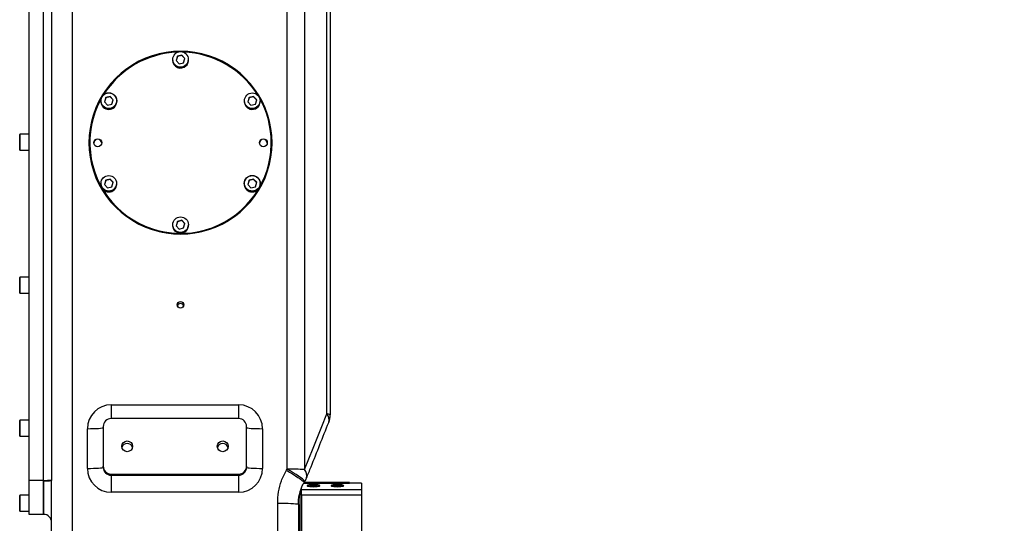
# Model space of a CAD drawing. Units: millimetres. Extents: x 0 to 1335482, y 0 to 171525.
# Drawn here: x 7421 to 8039, y 5981 to 6297 of the extents above; entities that cross this region are included whole.
import ezdxf

# ---------------------------------------------------------------- set-up
doc = ezdxf.new("R2010")
doc.units = ezdxf.units.MM
doc.linetypes.add('SLD-实线', pattern=[0])
doc.layers.add('PDF_TEXT', color=7, linetype='SLD-实线')
doc.styles.add('SLDTEXTSTYLE1', font='SIMSUN.TTC')
doc.dimstyles.new('SLDDIMSTYLE0', dxfattribs={"dimtxt": 216, "dimasz": 216, "dimexe": 0, "dimexo": 0.0625, "dimgap": 54, "dimtad": 2, "dimrnd": 1e-09, "dimzin": 12, "dimdsep": 46, "dimtxsty": 'SLDTEXTSTYLE1', "dimsah": 1, "dimcen": 0.09, "dimadec": 0, "dimazin": 3, "dimtfac": 1, "dimtdec": 3, "dimtofl": 0, "dimtmove": 0, "dimatfit": 3, "dimfxl": 1, "dimfrac": 2, "dimtolj": 1, "dimtzin": 12, "dimarcsym": 0})

# ---------------------------------------------------------------- blocks, each defined once
blk = doc.blocks.new('_D_17')
at = {"layer": 'PDF_TEXT'}
for p, q in [((7851.14, 6890.25), (8507.26, 6890.25)), ((8506.26, 6890.25), (8506.26, 4896.75)), ((8150.64, 4896.75), (8507.26, 4896.75))]:
    blk.add_line(p, q, dxfattribs=at)
for points in [[(8506.26, 6890.25), (8473.03, 6674.25), (8539.49, 6674.25)], [(8506.26, 4896.75), (8539.49, 5112.75), (8473.03, 5112.75)]]:
    blk.add_solid(points, dxfattribs=at)
at = {"layer": 'PDF_TEXT', "insert": (8254.92, 5642.1), "char_height": 216, "attachment_point": 1, "rotation": 90, "style": 'SLDTEXTSTYLE1'}
blk.add_mtext('1994', dxfattribs=at)
blk = doc.blocks.new('_D_18')
at = {"layer": 'PDF_TEXT'}
for p, q in [((7421.04, 6812.65), (7421.04, 7340.28)), ((7421.04, 7339.28), (8200.72, 7339.28)), ((8200.72, 5581.48), (8200.72, 7340.28))]:
    blk.add_line(p, q, dxfattribs=at)
for points in [[(7421.04, 7339.28), (7637.04, 7306.05), (7637.04, 7372.51)], [(8200.72, 7339.28), (7984.72, 7372.51), (7984.72, 7306.05)]]:
    blk.add_solid(points, dxfattribs=at)
at = {"layer": 'PDF_TEXT', "insert": (7622.33, 7590.63), "char_height": 216, "attachment_point": 1, "style": 'SLDTEXTSTYLE1'}
blk.add_mtext('780', dxfattribs=at)

msp = doc.modelspace()

# ---------------------------------------------------------------- linework, layer by layer
at = {"color": 7, "linetype": 'SLD-实线', "lineweight": 25}
for p, q in [((7454.04031, 6696.75318), (7454.04031, 5917.53731)), ((7427.04031, 6008.14831), (7427.04031, 6538.14831)), ((7436.04031, 6008.14831), (7436.04031, 6538.14831)), ((7441.04031, 6538.49701), (7441.04031, 6008.49701)), ((7589.08292, 6015.23527), (7589.08292, 6500.50441)), ((7599.89957, 6500.1006), (7599.89957, 6014.83145)), ((7613.85696, 6049.79719), (7613.85696, 6463.8473)), ((7616.04031, 6463.34427), (7616.04031, 6049.29417)), ((7517.04031, 6272.40382), (7517.04031, 6271.99226)), ((7520.08304, 6274.49107), (7519.2557, 6271.76002)), ((7519.2557, 6271.76002), (7521.21297, 6269.67975)), ((7520.08304, 6274.28181), (7519.30366, 6271.70905)), ((7522.86765, 6275.14185), (7520.08304, 6274.49107)), ((7522.86765, 6274.93258), (7520.08304, 6274.28181)), ((7520.08304, 6274.28181), (7520.08304, 6274.49107)), ((7521.21297, 6269.67975), (7523.99757, 6270.33052)), ((7524.82491, 6273.06157), (7522.86765, 6275.14185)), ((7522.86765, 6274.93258), (7522.86765, 6275.14185)), ((7524.77696, 6272.90327), (7522.86765, 6274.93258)), ((7523.99757, 6270.33052), (7524.82491, 6273.06157)), ((7527.04031, 6271.99226), (7527.04031, 6272.40382)), ((7472.00699, 6246.46716), (7472.00699, 6246.05559)), ((7475.04972, 6248.55441), (7474.22238, 6245.82336)), ((7474.22238, 6245.82336), (7476.17965, 6243.74308)), ((7475.04972, 6248.34514), (7474.27034, 6245.77239)), ((7477.83433, 6249.20518), (7475.04972, 6248.55441)), ((7477.83433, 6248.99591), (7475.04972, 6248.34514)), ((7475.04972, 6248.34514), (7475.04972, 6248.55441)), ((7479.79159, 6247.1249), (7477.83433, 6249.20518)), ((7477.83433, 6248.99591), (7477.83433, 6249.20518)), ((7479.74364, 6246.9666), (7477.83433, 6248.99591)), ((7478.96425, 6244.39385), (7479.79159, 6247.1249)), ((7482.00699, 6246.05559), (7482.00699, 6246.46716)), ((7562.07363, 6246.46716), (7562.07363, 6246.05559)), ((7565.11636, 6248.55441), (7564.28902, 6245.82336)), ((7564.28902, 6245.82336), (7566.24629, 6243.74308)), ((7565.11636, 6248.34514), (7564.33698, 6245.77239)), ((7567.90097, 6249.20518), (7565.11636, 6248.55441)), ((7567.90097, 6248.99591), (7565.11636, 6248.34514)), ((7565.11636, 6248.34514), (7565.11636, 6248.55441)), ((7569.85823, 6247.1249), (7567.90097, 6249.20518)), ((7567.90097, 6248.99591), (7567.90097, 6249.20518)), ((7569.81028, 6246.9666), (7567.90097, 6248.99591)), ((7569.03089, 6244.39385), (7569.85823, 6247.1249)), ((7572.07363, 6246.05559), (7572.07363, 6246.46716)), ((7476.17965, 6243.74308), (7478.96425, 6244.39385)), ((7566.24629, 6243.74308), (7569.03089, 6244.39385)), ((7421.04031, 6215.51089), (7421.04031, 6225.31089)), ((7427.04031, 6225.41089), (7421.14031, 6225.41089)), ((7421.14031, 6225.41089), (7421.14031, 6215.41089)), ((7465.04031, 6220.11893), (7465.04031, 6219.77015)), ((7579.04031, 6219.77015), (7579.04031, 6220.11893)), ((7421.14031, 6215.41089), (7427.04031, 6215.41089)), ((7475.04972, 6196.68108), (7474.22238, 6193.95003)), ((7475.04972, 6196.47181), (7474.27034, 6193.89906)), ((7477.83433, 6197.33185), (7475.04972, 6196.68108)), ((7477.83433, 6197.12258), (7475.04972, 6196.47181)), ((7475.04972, 6196.47181), (7475.04972, 6196.68108)), ((7479.79159, 6195.25157), (7477.83433, 6197.33185)), ((7477.83433, 6197.12258), (7477.83433, 6197.33185)), ((7479.74364, 6195.09327), (7477.83433, 6197.12258)), ((7565.11636, 6196.68108), (7564.28902, 6193.95003)), ((7565.11636, 6196.47181), (7564.33698, 6193.89906)), ((7567.90097, 6197.33185), (7565.11636, 6196.68108)), ((7567.90097, 6197.12258), (7565.11636, 6196.47181)), ((7565.11636, 6196.47181), (7565.11636, 6196.68108)), ((7569.85823, 6195.25157), (7567.90097, 6197.33185)), ((7567.90097, 6197.12258), (7567.90097, 6197.33185)), ((7569.81028, 6195.09327), (7567.90097, 6197.12258)), ((7472.00699, 6194.59383), (7472.00699, 6194.18226)), ((7474.22238, 6193.95003), (7476.17965, 6191.86975)), ((7476.17965, 6191.86975), (7478.96425, 6192.52052)), ((7478.96425, 6192.52052), (7479.79159, 6195.25157)), ((7482.00699, 6194.18226), (7482.00699, 6194.59383)), ((7562.07363, 6194.59383), (7562.07363, 6194.18226)), ((7564.28902, 6193.95003), (7566.24629, 6191.86975)), ((7566.24629, 6191.86975), (7569.03089, 6192.52052)), ((7569.03089, 6192.52052), (7569.85823, 6195.25157)), ((7572.07363, 6194.18226), (7572.07363, 6194.59383)), ((7520.08304, 6170.74441), (7519.2557, 6168.01336)), ((7522.86765, 6171.39519), (7520.08304, 6170.74441)), ((7522.86765, 6171.18592), (7520.08304, 6170.53514)), ((7520.08304, 6170.53514), (7520.08304, 6170.74441)), ((7524.82491, 6169.31491), (7522.86765, 6171.39519)), ((7522.86765, 6171.18592), (7522.86765, 6171.39519)), ((7524.77696, 6169.15661), (7522.86765, 6171.18592)), ((7517.04031, 6168.65716), (7517.04031, 6168.2456)), ((7519.2557, 6168.01336), (7521.21297, 6165.93309)), ((7520.08304, 6170.53514), (7519.30366, 6167.96239)), ((7521.21297, 6165.93309), (7523.99757, 6166.58386)), ((7523.99757, 6166.58386), (7524.82491, 6169.31491)), ((7527.04031, 6168.2456), (7527.04031, 6168.65716)), ((7421.04031, 6125.73012), (7421.04031, 6135.53012)), ((7427.04031, 6135.63012), (7421.14031, 6135.63012)), ((7421.14031, 6135.63012), (7421.14031, 6125.63012)), ((7421.14031, 6125.63012), (7427.04031, 6125.63012)), ((7478.54031, 6055.52086), (7558.54031, 6055.52086)), ((7478.54031, 6055.52086), (7478.54031, 6046.94035)), ((7558.54031, 6055.52086), (7558.54031, 6046.94035)), ((7558.54031, 6046.94035), (7478.54031, 6046.94035)), ((7421.04031, 6035.94936), (7421.04031, 6045.74936)), ((7427.04031, 6045.84936), (7421.14031, 6045.84936)), ((7421.14031, 6045.84936), (7421.14031, 6035.84936)), ((7473.54031, 6041.95253), (7473.54031, 6017.01343)), ((7563.54031, 6017.01343), (7563.54031, 6041.95253)), ((7421.14031, 6035.84936), (7427.04031, 6035.84936)), ((7463.54031, 6015.6183), (7463.54031, 6040.5574)), ((7573.54031, 6040.5574), (7573.54031, 6015.6183)), ((7473.54031, 6016.31586), (7473.54031, 6017.01343)), ((7563.54031, 6017.01343), (7563.54031, 6016.31586)), ((7478.54031, 6012.02561), (7558.54031, 6012.02561)), ((7478.54031, 6012.02561), (7478.54031, 6011.32804)), ((7478.54031, 6011.32804), (7558.54031, 6011.32804)), ((7478.54031, 6011.32804), (7478.54031, 6000.65484)), ((7558.54031, 6011.32804), (7558.54031, 6012.02561)), ((7558.54031, 6011.32804), (7558.54031, 6000.65484)), ((7588.64871, 6014.52784), (7589.08292, 6015.23527)), ((7427.04031, 6008.14831), (7436.04031, 6008.14831)), ((7427.04031, 5986.75318), (7427.04031, 6008.14831)), ((7436.04031, 6008.14831), (7436.04031, 5986.75318)), ((7436.04031, 6007.7828), (7436.04031, 6008.14831)), ((7436.04031, 5986.75318), (7436.04031, 6007.7828)), ((7441.04031, 6008.49701), (7441.04031, 6008.04021)), ((7441.04031, 5916.63048), (7441.04031, 6008.04021)), ((7628.04031, 6006.03318), (7599.27715, 6006.03318)), ((7607.04031, 6006.37785), (7599.45437, 6006.37785)), ((7599.45437, 6006.37785), (7606.04031, 6006.37785)), ((7607.04031, 6006.75318), (7599.69964, 6006.75318)), ((7599.72141, 6006.81105), (7600.16799, 6007.53851)), ((7604.68031, 6004.48542), (7603.82031, 6004.22676)), ((7603.82031, 6004.22676), (7603.98288, 6004.17786)), ((7606.40031, 6004.48542), (7604.68031, 6004.48542)), ((7604.68031, 6004.13929), (7604.68031, 6004.48542)), ((7607.26031, 6004.22676), (7606.40031, 6004.48542)), ((7606.40031, 6004.13929), (7606.40031, 6004.48542)), ((7628.04031, 6006.75318), (7607.04031, 6006.75318)), ((7607.04031, 6006.37785), (7607.04031, 6006.75318)), ((7607.04031, 6006.75318), (7607.04031, 6006.42549)), ((7607.09774, 6004.17786), (7607.26031, 6004.22676)), ((7619.68031, 6004.48542), (7618.82031, 6004.22676)), ((7618.82031, 6004.22676), (7618.98288, 6004.17786)), ((7621.40031, 6004.48542), (7619.68031, 6004.48542)), ((7619.68031, 6004.13929), (7619.68031, 6004.48542)), ((7622.26031, 6004.22676), (7621.40031, 6004.48542)), ((7621.40031, 6004.13929), (7621.40031, 6004.48542)), ((7622.09774, 6004.17786), (7622.26031, 6004.22676)), ((7628.04031, 6006.75318), (7628.04031, 6006.38047)), ((7628.04031, 6006.38047), (7628.04031, 6006.03318)), ((7635.64031, 6006.38047), (7628.04031, 6006.38047)), ((7635.64031, 6006.38047), (7635.64031, 6002.38657)), ((7421.04031, 5988.85318), (7421.04031, 5998.65318)), ((7427.04031, 5998.75318), (7421.14031, 5998.75318)), ((7421.14031, 5998.75318), (7421.14031, 5988.75318)), ((7558.54031, 6000.65484), (7478.54031, 6000.65484)), ((7597.04031, 6000.63041), (7597.04031, 5945.63487)), ((7598.04031, 6002.38657), (7598.04031, 6003.47804)), ((7598.04031, 5998.9112), (7598.04031, 6002.38657)), ((7598.04031, 6002.38657), (7635.64031, 6002.38657)), ((7635.64031, 5998.9112), (7598.04031, 5998.9112)), ((7598.04031, 5998.9112), (7598.04031, 5989.47785)), ((7635.64031, 6002.38657), (7635.64031, 5998.9112)), ((7635.64031, 5998.9112), (7635.64031, 5945.73158)), ((7583.04031, 5917.53731), (7583.04031, 5993.87979)), ((7596.04031, 5992.97296), (7596.04031, 5902.40457)), ((7596.05394, 5992.97269), (7596.07083, 5993.46361)), ((7596.05588, 5992.97267), (7596.07223, 5993.4634)), ((7421.14031, 5988.75318), (7427.04031, 5988.75318)), ((7436.04031, 5986.75318), (7427.04031, 5986.75318)), ((7598.04031, 5989.47785), (7598.04031, 5953.52378))]:
    msp.add_line(p, q, dxfattribs=at)
at = {"color": 7, "linetype": 'SLD-实线', "lineweight": 25, "flags": 128}
for points in [[(7522.04031, 6277.47886), (7517.52891, 6277.30204), (7513.04533, 6276.77266), (7508.6172, 6275.894), (7504.27183, 6274.67147), (7500.03601, 6273.1126), (7495.93585, 6271.227), (7491.99664, 6269.02631), (7488.24266, 6266.52409), (7484.69705, 6263.73576), (7481.38167, 6260.67852), (7478.31696, 6257.37122), (7475.52183, 6253.83425), (7473.0135, 6250.08941), (7470.80743, 6246.15979), (7468.91723, 6242.06962), (7467.35456, 6237.84412), (7466.12904, 6233.50934), (7465.24823, 6229.092), (7464.71756, 6224.61934), (7464.54031, 6220.11893), (7464.71756, 6215.61852), (7465.24823, 6211.14586), (7466.12904, 6206.72852), (7467.35456, 6202.39373), (7468.91723, 6198.16823), (7470.80743, 6194.07806), (7473.0135, 6190.14844), (7475.52183, 6186.4036), (7478.31696, 6182.86663), (7481.38167, 6179.55933), (7484.69705, 6176.50209), (7488.24266, 6173.71377), (7491.99664, 6171.21154), (7495.93585, 6169.01085), (7500.03601, 6167.12526), (7504.27183, 6165.56639), (7508.6172, 6164.34385), (7513.04533, 6163.46519), (7517.52891, 6162.93582), (7522.04031, 6162.75899), (7526.55171, 6162.93582), (7531.03529, 6163.46519), (7535.46342, 6164.34385), (7539.80879, 6165.56639), (7544.04461, 6167.12526), (7548.14476, 6169.01085), (7552.08398, 6171.21154), (7555.83796, 6173.71377), (7559.38357, 6176.50209), (7562.69895, 6179.55933), (7565.76365, 6182.86663), (7568.55879, 6186.4036), (7571.06712, 6190.14844), (7573.27318, 6194.07806), (7575.16338, 6198.16823), (7576.72606, 6202.39373), (7577.95158, 6206.72852), (7578.83239, 6211.14586), (7579.36305, 6215.61852), (7579.54031, 6220.11893), (7579.36305, 6224.61934), (7578.83239, 6229.092), (7577.95158, 6233.50934), (7576.72606, 6237.84412), (7575.16338, 6242.06962), (7573.27318, 6246.15979), (7571.06712, 6250.08941), (7568.55879, 6253.83425), (7565.76365, 6257.37122), (7562.69895, 6260.67852), (7559.38357, 6263.73576), (7555.83796, 6266.52409), (7552.08398, 6269.02631), (7548.14476, 6271.227), (7544.04461, 6273.1126), (7539.80879, 6274.67147), (7535.46342, 6275.894), (7531.03529, 6276.77266), (7526.55171, 6277.30204), (7522.04031, 6277.47886)], [(7599.89957, 6014.83145), (7605.29019, 6028.33266), (7610.67984, 6041.83517), (7613.85696, 6049.79719)], [(7463.54031, 6040.5574), (7465.49121, 6040.5708), (7467.36714, 6040.6105), (7469.09601, 6040.67496), (7470.61138, 6040.76171), (7471.855, 6040.86742), (7472.7791, 6040.98802), (7473.34816, 6041.11887), (7473.54031, 6041.25496)], [(7563.54031, 6041.25496), (7563.73246, 6041.11887), (7564.30151, 6040.98802), (7565.22561, 6040.86742), (7566.46924, 6040.76171), (7567.98461, 6040.67496), (7569.71347, 6040.6105), (7571.5894, 6040.5708), (7573.54031, 6040.5574)], [(7463.54031, 6015.6183), (7465.49121, 6015.6317), (7467.36714, 6015.6714), (7469.09601, 6015.73586), (7470.61138, 6015.82261), (7471.855, 6015.92832), (7472.7791, 6016.04892), (7473.34816, 6016.17977), (7473.54031, 6016.31586)], [(7563.54031, 6016.31586), (7563.73246, 6016.17977), (7564.30151, 6016.04892), (7565.22561, 6015.92832), (7566.46924, 6015.82261), (7567.98461, 6015.73586), (7569.71347, 6015.6714), (7571.5894, 6015.6317), (7573.54031, 6015.6183)], [(7588.64871, 6014.52784), (7590.55311, 6013.34879), (7592.40083, 6012.17785), (7594.13689, 6011.04986), (7595.70963, 6009.99838), (7597.07225, 6009.05471), (7598.18418, 6008.24692), (7599.01235, 6007.59906), (7599.53211, 6007.13041), (7599.72799, 6006.85492), (7599.72182, 6006.81026)], [(7600.1687, 6007.53833), (7600.17433, 6007.58345), (7599.97656, 6007.85949), (7599.45503, 6008.3278), (7598.62523, 6008.97445), (7597.51182, 6009.78023), (7596.14789, 6010.72118), (7594.57399, 6011.76934), (7592.83689, 6012.89357), (7590.98822, 6014.06043), (7589.08292, 6015.23527)], [(7605.54031, 6004.12305), (7606.71933, 6004.15391), (7607.79359, 6004.24374), (7608.66763, 6004.38457), (7609.2638, 6004.56388), (7609.52912, 6004.76573), (7609.44002, 6004.9722), (7609.00441, 6005.16494), (7608.261, 6005.32681), (7607.27584, 6005.44345), (7606.13648, 6005.50448), (7604.94414, 6005.50448), (7603.80477, 6005.44345), (7602.81962, 6005.32681), (7602.07621, 6005.16494), (7601.6406, 6004.9722), (7601.55149, 6004.76573), (7601.81681, 6004.56388), (7602.41298, 6004.38457), (7603.28703, 6004.24374), (7604.36129, 6004.15391), (7605.54031, 6004.12305)], [(7620.54031, 6004.12305), (7621.71933, 6004.15391), (7622.79359, 6004.24374), (7623.66763, 6004.38457), (7624.2638, 6004.56388), (7624.52912, 6004.76573), (7624.44002, 6004.9722), (7624.00441, 6005.16494), (7623.261, 6005.32681), (7622.27584, 6005.44345), (7621.13648, 6005.50448), (7619.94414, 6005.50448), (7618.80477, 6005.44345), (7617.81962, 6005.32681), (7617.07621, 6005.16494), (7616.6406, 6004.9722), (7616.55149, 6004.76573), (7616.81681, 6004.56388), (7617.41298, 6004.38457), (7618.28703, 6004.24374), (7619.36129, 6004.15391), (7620.54031, 6004.12305)], [(7583.04031, 5993.87979), (7585.29773, 5993.86602), (7587.48657, 5993.8251), (7589.54031, 5993.7583), (7591.39655, 5993.66763), (7592.99889, 5993.55586), (7594.29864, 5993.42638), (7595.25631, 5993.28311), (7595.84281, 5993.13043), (7596.04031, 5992.97296)]]:
    msp.add_lwpolyline(points, dxfattribs=at)
at = {"color": 7, "linetype": 'SLD-实线', "lineweight": 25}
for centre, radius in [((7522.03335, 6272.40132), 4.8958), ((7476.99867, 6246.47262), 4.99251), ((7476.99829, 6246.47553), 4.89123), ((7567.07974, 6246.46597), 4.89511), ((7470.04421, 6220.12048), 2.4961), ((7574.04421, 6220.12048), 2.4961), ((7477.00087, 6194.60896), 4.89511), ((7567.08195, 6194.58837), 4.99251), ((7567.08233, 6194.59941), 4.89123), ((7522.04727, 6168.67361), 4.8958), ((7522.04161, 6118.37068), 2.09817), ((7488.54203, 6029.47719), 3.39751), ((7548.54203, 6029.47719), 3.39751)]:
    msp.add_circle(centre, radius, dxfattribs=at)
for centre, radius, start, end in [((7521.96764, 6219.70112), 57.42737, 91.25695944, 179.9311359), ((7522.013, 6219.95401), 57.02526, 91.79625965, 148.0180234), ((7522.11298, 6219.70112), 57.42737, 0.0688641, 88.74304056), ((7522.06965, 6219.95797), 57.02124, 31.57934158, 88.20566106), ((7522.04031, 6272.41248), 5.00001, 180.09923616, 359.90076384), ((7522.04115, 6272.00311), 5.00086, 180.12431605, 313.16263947), ((7522.05813, 6271.99341), 4.98218, 313.09647961, 359.98669433), ((7522.07111, 6220.17158), 56.96923, 151.22553475, 359.94704392), ((7477.00699, 6246.06429), 5.00001, 180.09967776, 359.90032224), ((7567.07363, 6246.47586), 5.00001, 180.09972036, 359.90027964), ((7567.06316, 6246.05947), 4.98953, 180.0445478, 253.2744143), ((7567.07708, 6246.0626), 4.99655, 253.13179233, 359.91963946), ((7522.28215, 6220.11427), 56.75816, 0.00470215, 29.37308938), ((7421.14031, 6225.31089), 0.1, 90, 180), ((7470.04031, 6219.76481), 2.50035, 4.12197439, 175.87802521), ((7574.04031, 6219.76481), 2.50035, 4.12195871, 175.87804129), ((7421.14031, 6215.51089), 0.1, 180, 270), ((7522.04031, 6219.88202), 57.00011, 180.11245396, 359.88754604), ((7476.99568, 6194.59708), 4.98869, 180.03740442, 253.28155769), ((7477.00699, 6194.19099), 5.00001, 180.09997776, 359.90002224), ((7477.00872, 6194.60315), 4.99827, 253.15836759, 359.8930642), ((7567.07363, 6194.19187), 5.00001, 180.11013147, 359.88986853), ((7522.04081, 6168.66722), 5.00052, 180.11532244, 313.17163308), ((7522.04031, 6168.25433), 5.00001, 180.10007054, 359.89992946), ((7522.05813, 6168.65832), 4.98218, 313.09647961, 359.98669433), ((7421.14031, 6135.53012), 0.1, 90, 180), ((7421.14031, 6125.73012), 0.1, 180, 270), ((7522.04031, 6117.03628), 2.10131, 18.54811596, 161.45188424), ((7478.52206, 6040.53911), 14.98176, 89.93021532, 179.93004491), ((7558.55856, 6040.53911), 14.98176, 0.06995509, 90.06978468), ((7478.53423, 6041.94643), 4.99392, 89.93021532, 179.93004491), ((7558.54639, 6041.94643), 4.99392, 0.06995509, 90.06978468), ((7614.07954, 6045.77341), 4.02994, 60.88589169, 93.16613951), ((7609.69492, 6046.00413), 5.63115, 344.28143956, 42.34438103), ((7603.04031, 6049.29417), 13, 338.24896336, 360), ((7421.14031, 6045.74936), 0.1, 90, 180), ((7421.14031, 6035.94936), 0.1, 180, 270), ((7488.53635, 6027.92572), 3.3969, 89.93321544, 166.70407837), ((7488.54371, 6027.925), 3.39761, 13.30541449, 90.05729152), ((7548.53635, 6027.92572), 3.3969, 89.93321543, 166.70408346), ((7548.54371, 6027.925), 3.39761, 13.30540958, 90.05729153), ((7478.53423, 6017.01952), 4.99392, 180.06995509, 270.06978468), ((7478.53423, 6016.32196), 4.99392, 180.06995509, 270.06978468), ((7558.54639, 6017.01952), 4.99392, 269.93021532, 359.93004491), ((7558.54639, 6016.32196), 4.99392, 269.93021532, 359.93004491), ((7478.52206, 6015.63659), 14.98176, 180.06995509, 270.06978468), ((7558.55856, 6015.63659), 14.98176, 269.93021532, 359.93004491), ((7590.11479, 5897.80439), 117.43541, 85.22054398, 90.50344878), ((7595.83677, 6011.06244), 5.54183, 343.7057322, 42.85170359), ((7437.28384, 6026.33911), 18.23325, 266.08932547, 281.88939758), ((7437.287, 6032.25661), 24.50554, 267.08389352, 278.81020358), ((7589.08292, 6014.32843), 13, 328.51165311, 338.23282442), ((7605.54031, 5994.01), 10.88889, 72.68811257, 107.31188743), ((7621.29031, 5696.75318), 310, 92.63468603, 92.81972077), ((7620.54031, 5994.01), 10.88889, 72.68811257, 107.31188743), ((7421.14031, 5998.65318), 0.1, 90, 180), ((7421.14031, 5988.85318), 0.1, 180, 270), ((7436.04031, 5981.75318), 5, 360, 90)]:
    msp.add_arc(centre, radius, start, end, dxfattribs=at)
for points, knots in [([(7601.15596, 6009.50764), (7602.09944, 6011.87037), (7606.75338, 6023.5251), (7611.4053, 6035.18304), (7615.11415, 6044.47759)], [0, 0, 0, 0, 0.20272754, 1, 1, 1, 1]), ([(7583.04031, 5993.87979), (7583.14834, 5996.2104), (7583.3676, 6000.94077), (7584.93645, 6006.74336), (7586.78642, 6011.27637), (7588.02581, 6013.44029), (7588.64871, 6014.52784)], [0, 0, 0, 0, 0.322668167, 0.654911714, 0.82656432, 1, 1, 1, 1]), ([(7596.07083, 5993.46361), (7596.08226, 5994.18597), (7596.10952, 5995.91012), (7596.50966, 5998.57772), (7597.20007, 6001.39857), (7598.19963, 6004.00959), (7599.05366, 6005.80834), (7599.64595, 6006.67535), (7599.73184, 6006.80108)], [0, 0, 0, 0, 0.154605883, 0.369019167, 0.576087999, 0.775338683, 0.967420733, 1, 1, 1, 1])]:
    msp.add_open_spline(points, degree=3, knots=knots, dxfattribs=at)

# ---------------------------------------------------------------- dimensions: what is measured, and where the dimension line sits
at = {"layer": 'PDF_TEXT'}
dim = msp.add_linear_dim(base=(8200.72221, 7339.28204), p1=(7421.04031, 6812.65318), p2=(8200.72221, 5581.48223), text='780', dimstyle='SLDDIMSTYLE0', dxfattribs=at)
dim.commit()
dim.dimension.update_dxf_attribs({"geometry": '_D_18', "text_midpoint": (7810.88126, 7339.28204), "dimtype": 160})
dim = msp.add_linear_dim(base=(8506.2609, 4896.75318), p1=(7851.14031, 6890.25318), p2=(8150.64031, 4896.75318), angle=90, text='1994', dimstyle='SLDDIMSTYLE0', dxfattribs=at)
dim.commit()
dim.dimension.update_dxf_attribs({"geometry": '_D_17', "text_midpoint": (8506.2609, 5893.50318), "dimtype": 160})

doc.saveas('drawing.dxf')
